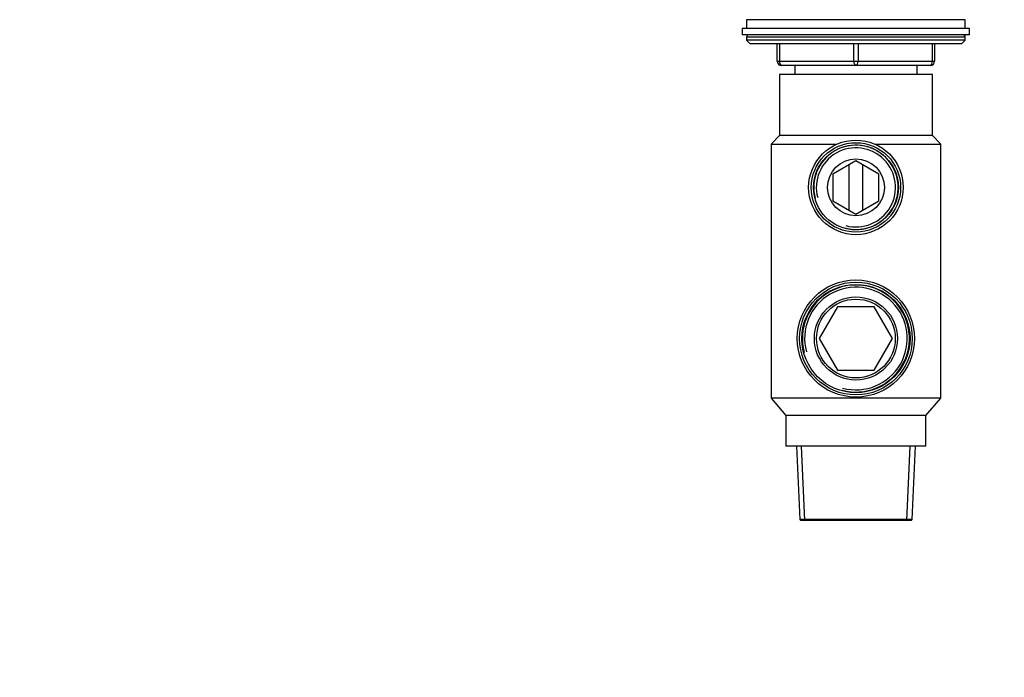
# Model space of a CAD drawing. Units: millimetres. Extents: x 0 to 835, y 0 to 1165.
# Drawn here: x 0 to 225, y 575 to 725 of the extents above; entities that cross this region are included whole.
import ezdxf
from ezdxf import colors
from ezdxf.entities.mleader import LeaderData, LeaderLine
from ezdxf.math import Vec2, Vec3

# ---------------------------------------------------------------- set-up
doc = ezdxf.new("R2010")
doc.units = ezdxf.units.MM
doc.layers.add('DV4_Défaut', color=7, linetype='Continuous')
doc.layers.add('Défaut', color=7, linetype='Continuous')

# ---------------------------------------------------------------- blocks, each defined once
blk = doc.blocks.new('_DOT')
at = {"color": 0}
blk.add_line((0, 0), (-1, 0), dxfattribs=at)
at = {"color": 0, "const_width": 0.333}
blk.add_lwpolyline([(-0.1665, 0, 1), (0.1665, 0, 1)], format="xyb", close=True, dxfattribs=at)
blk = doc.blocks.new('SE3')
at = {"layer": 'DV4_Défaut', "color": 7, "linetype": 'Continuous'}
for p, q in [((216.2, 725.12), (166.2, 725.12)), ((166.2, 725.12), (166.2, 723.12)), ((216.2, 723.12), (216.2, 725.12)), ((217.2, 723.12), (165.2, 723.12)), ((165.2, 723.12), (165.2, 721.62)), ((217.2, 721.62), (217.2, 723.12)), ((217.2, 721.62), (165.2, 721.62)), ((216.2, 721.12), (166.2, 721.12)), ((166.2, 721.12), (166.2, 720.46)), ((216.2, 720.46), (166.2, 720.46)), ((166.2, 720.46), (167.05, 719.62)), ((215.35, 719.62), (216.2, 720.46)), ((216.2, 720.46), (216.2, 721.12)), ((215.35, 719.62), (167.05, 719.62)), ((173.2, 715.62), (173.2, 719.62)), ((173.7, 719.62), (173.7, 715.62)), ((190.7, 715.62), (190.7, 719.62)), ((191.7, 719.62), (191.7, 715.62)), ((208.7, 715.62), (208.7, 719.62)), ((209.2, 719.62), (209.2, 715.62)), ((173.2, 715.62), (173.7, 715.62)), ((173.7, 715.62), (190.7, 715.62)), ((191.2, 714.62), (174.2, 714.62)), ((177.2, 714.62), (177.2, 712.62)), ((190.7, 715.62), (191.7, 715.62)), ((208.2, 714.62), (191.2, 714.62)), ((191.7, 715.62), (208.7, 715.62)), ((205.2, 712.62), (205.2, 714.62)), ((208.7, 715.62), (209.2, 715.62)), ((208.7, 712.62), (173.7, 712.62)), ((173.7, 712.62), (173.7, 698.62)), ((208.7, 698.62), (208.7, 712.62)), ((173.7, 698.62), (171.8, 696.62)), ((208.7, 698.62), (173.7, 698.62)), ((210.6, 696.62), (208.7, 698.62)), ((171.8, 696.62), (186.75, 696.62)), ((171.8, 696.62), (171.8, 638.62)), ((195.65, 696.62), (210.6, 696.62)), ((210.6, 638.62), (210.6, 696.62)), ((191.2, 692.86), (185.92, 689.81)), ((189.58, 691.92), (189.58, 681.61)), ((196.47, 689.81), (191.2, 692.86)), ((192.82, 681.61), (192.82, 691.92)), ((185.92, 689.81), (185.92, 683.72)), ((196.47, 683.72), (196.47, 689.81)), ((185.92, 683.72), (191.2, 680.68)), ((191.2, 680.68), (196.47, 683.72)), ((187.01, 659.47), (182.83, 652.22)), ((195.38, 659.47), (187.01, 659.47)), ((199.57, 652.22), (195.38, 659.47)), ((182.83, 652.22), (187.01, 644.97)), ((195.38, 644.97), (199.57, 652.22)), ((187.01, 644.97), (195.38, 644.97)), ((210.6, 638.62), (171.8, 638.62)), ((171.8, 638.62), (175.2, 634.62)), ((207.2, 634.62), (210.6, 638.62)), ((207.2, 634.62), (175.2, 634.62)), ((175.2, 634.62), (175.2, 627.62)), ((207.2, 627.62), (207.2, 634.62)), ((207.2, 627.62), (175.2, 627.62)), ((177.61, 627.62), (178.34, 610.87)), ((179.52, 610.62), (178.77, 627.62)), ((202.88, 610.62), (203.62, 627.62)), ((204.05, 610.87), (204.79, 627.62)), ((204.05, 610.87), (178.34, 610.87)), ((178.34, 610.87), (178.6, 610.62)), ((203.8, 610.62), (178.6, 610.62)), ((203.8, 610.62), (204.05, 610.87))]:
    blk.add_line(p, q, dxfattribs=at)
for centre, radius in [((191.2, 686.77), 10.81), ((191.2, 686.77), 10.22), ((191.2, 686.77), 9.7), ((191.2, 686.77), 6.5), ((191.2, 652.22), 13.4), ((191.2, 652.22), 12.89), ((191.2, 652.22), 12.37), ((191.2, 652.22), 9.5), ((191.2, 652.22), 9)]:
    blk.add_circle(centre, radius, dxfattribs=at)
for centre, radius, start, end in [((166.7, 721.12), 0.5, 90, 180), ((215.7, 721.12), 0.5, 0, 90), ((174.2, 715.62), 1, 180, 270), ((208.2, 715.62), 1, 270, 0), ((191.2, 686.77), 9.65, 255, 195), ((191.2, 686.77), 9.05, 255, 195), ((191.2, 652.22), 12.24, 255, 195), ((191.2, 652.22), 11.73, 255, 195)]:
    blk.add_arc(centre, radius, start, end, dxfattribs=at)
for centre, major_axis, start_param, end_param in [((174.2, 715.62), (0, -1), 4.712389, 6.283185), ((191.2, 715.62), (0, -1), 4.712389, 6.283185), ((191.2, 715.62), (0, -1), 0, 1.570796), ((208.2, 715.62), (0, 1), 3.141593, 4.712389)]:
    blk.add_ellipse(centre, major_axis=major_axis, ratio=0.5, start_param=start_param, end_param=end_param, dxfattribs=at)

msp = doc.modelspace()

# ---------------------------------------------------------------- block references
at = {"layer": 'Défaut'}
msp.add_blockref('SE3', (0, 0), dxfattribs=at)

# ---------------------------------------------------------------- leaders
at = {"layer": 'Défaut', "color": 7, "linetype": 'Continuous'}
ml = msp.add_multileader_mtext('Standard', dxfattribs=at)
ml.set_content('{\\pxsm0.9;\\fSolid Edge ISO|b1||i0||c0|p34;\\W1.;21/05/2014\\P}', color=256)
ml.set_leader_properties()
ml.set_arrow_properties(name='DOT')
ml.build(insert=Vec2(0, 0))
ml.multileader.update_dxf_attribs({"leader_type": 0, "dogleg_length": 0, "arrow_head_size": 12})
ctx = ml.context
ctx.base_point, ctx.char_height, ctx.arrow_head_size, ctx.landing_gap_size = Vec3(747.02, 1157.46), 12, 12, 4.2
notes = []
notes.append((ctx, [(0, (0, 0, 0), (0, 0), (1, 0), 1, [])]))
ctx.mtext.insert = Vec3(749.02, 1163.58)
ml = msp.add_multileader_mtext('Standard', dxfattribs=at)
ml.set_content('{\\pxsm0.9;\\fArial|b1||i0||c0|p34;\\W1.;504VGUS\\P}', color=256)
ml.set_leader_properties()
ml.set_arrow_properties(name='DOT')
ml.build(insert=Vec2(0, 0))
ml.multileader.update_dxf_attribs({"leader_type": 0, "dogleg_length": 0, "arrow_head_size": 12})
ctx = ml.context
ctx.base_point, ctx.char_height, ctx.arrow_head_size, ctx.landing_gap_size = Vec3(27.89, 1157.28), 12, 12, 4.2
notes.append((ctx, [(0, (0, 0, 0), (0, 0), (1, 0), 1, [])]))
ctx.mtext.insert = Vec3(29.89, 1163.39)
for ctx, leaders in notes:
    for number, flags, end, landing, length, lines in leaders:
        leader = LeaderData()
        leader.index, (leader.has_last_leader_line, leader.has_dogleg_vector, leader.attachment_direction) = number, flags
        leader.last_leader_point, leader.dogleg_vector, leader.dogleg_length = Vec3(end), Vec3(landing), length
        for number, points, colour, breaks in lines:
            line = LeaderLine()
            line.index, line.vertices, line.color, line.breaks = number, Vec3.list(points), colors.encode_raw_color(colour), breaks
            leader.lines.append(line)
        ctx.leaders.append(leader)

doc.saveas('drawing.dxf')
